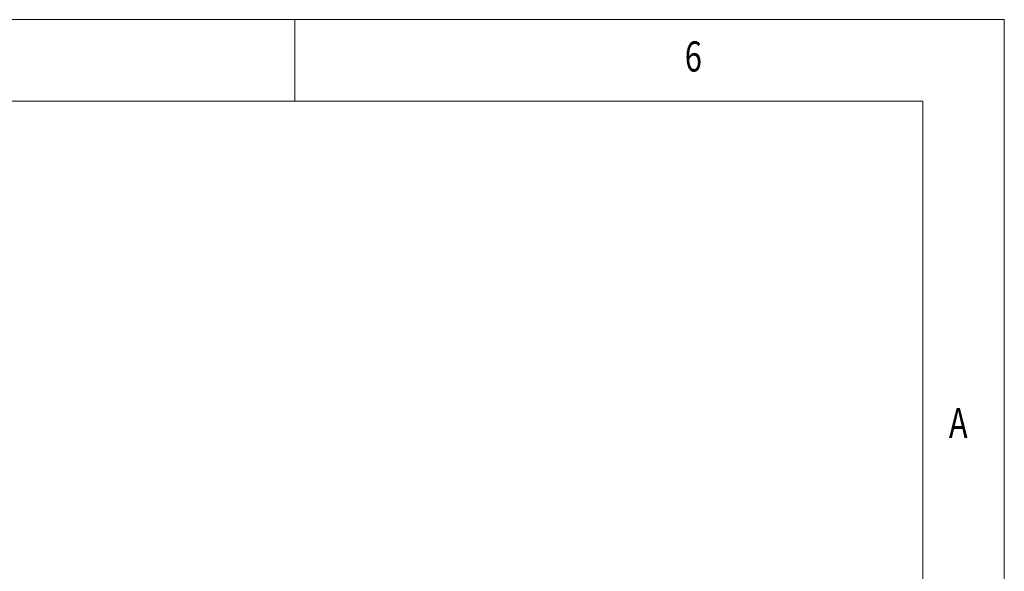
# Model space of a CAD drawing. Units: inches. Extents: x 173.9 to 249.4, y 0.2 to 52.7.
# Drawn here: x 233.5 to 249.4, y 43.8 to 52.7 of the extents above; entities that cross this region are included whole.
import ezdxf

# ---------------------------------------------------------------- set-up
doc = ezdxf.new("R2010")
doc.units = ezdxf.units.IN
doc.header["$MEASUREMENT"] = 0

# ---------------------------------------------------------------- blocks, each defined once
blk = doc.blocks.new('block 159')
at = {"lineweight": 0}
blk.add_lwpolyline([(249.384, 0.173), (249.384, 52.744)], dxfattribs=at)
blk = doc.blocks.new('block 160')
at = {"lineweight": 0}
blk.add_lwpolyline([(248.07, 51.429), (175.26, 51.429)], dxfattribs=at)
blk = doc.blocks.new('block 161')
at = {"lineweight": 0}
blk.add_lwpolyline([(249.384, 52.744), (173.945, 52.744)], dxfattribs=at)
blk = doc.blocks.new('block 174')
at = {"lineweight": 0}
blk.add_lwpolyline([(248.07, 13.973), (248.07, 51.429)], dxfattribs=at)
blk = doc.blocks.new('block 178')
at = {"lineweight": 0}
blk.add_lwpolyline([(237.95, 51.429), (237.95, 52.744)], dxfattribs=at)
blk = doc.blocks.new('block 207')
at = {"color": 7, "insert": (248.491, 45.993), "char_height": 0.48683, "attachment_point": 7}
blk.add_mtext('\\fMyriad Pro|b0|i0|c0|p34;\\W0.75;A', dxfattribs=at)
blk = doc.blocks.new('block 209')
at = {"color": 7, "insert": (244.233, 51.907), "char_height": 0.48683, "attachment_point": 7}
blk.add_mtext('\\fMyriad Pro|b0|i0|c0|p34;\\W0.75;6', dxfattribs=at)

msp = doc.modelspace()

# ---------------------------------------------------------------- block references
for name in ['block 161', 'block 178', 'block 159', 'block 209', 'block 160', 'block 174', 'block 207']:
    msp.add_blockref(name, (0, 0))

doc.saveas('drawing.dxf')
